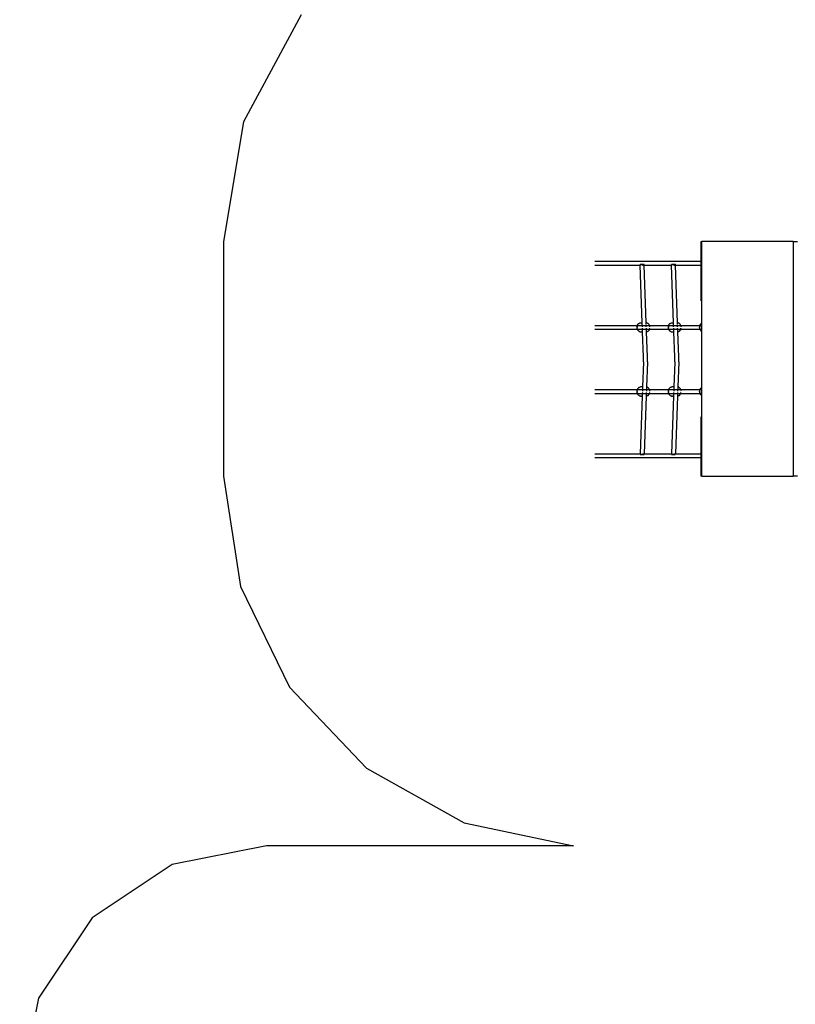
# Model space of a CAD drawing. Extents: x -6725 to 7363, y -9189 to 7710.
# Drawn here: x -6725 to -3584, y -2088 to 1902 of the extents above; entities that cross this region are included whole.
import ezdxf

# ---------------------------------------------------------------- set-up
doc = ezdxf.new("R2010")
doc.units = 0
doc.layers.get('0').update_dxf_attribs({"linetype": 'CONTINUOUS'})

# ---------------------------------------------------------------- blocks, each defined once
blk = doc.blocks.new('5594')
at = {"color": 3}
for p, q in [((-5585, 1922.1), (-5818.8, 1488.6)), ((-5818.8, 1488.6), (-5899.7, 1002.7)), ((-5899.7, 1002.7), (-5899.7, 52.7)), ((-5899.7, 52.7), (-5831.3, -395.2)), ((-5831.3, -395.2), (-5632.2, -802.2)), ((-5632.2, -802.2), (-5320.7, -1131.2)), ((-5320.7, -1131.2), (-4925.1, -1352.2)), ((-4925.1, -1352.2), (-4481.6, -1445)), ((-5725.1, -1444.9), (-6107.8, -1521)), ((-4481.6, -1445), (-5725.1, -1444.9)), ((-6107.8, -1521), (-6432.3, -1737.8)), ((-6432.3, -1737.8), (-6649.1, -2062.2)), ((-6649.1, -2062.2), (-6725.2, -2444.9))]:
    blk.add_line(p, q, dxfattribs=at)
for p, q in [((-3965.2, 1002.7), (-3962.7, 1002.7)), ((-3965.2, 923.3), (-3965.2, 1002.7)), ((-3962.7, 762.7), (-3962.7, 1002.7)), ((-3592.7, 1002.7), (-3962.7, 1002.7)), ((-3592.7, 1002.7), (-3574.5, 1002.7)), ((-3592.7, 1002.7), (-3592.7, 52.7)), ((-4395.8, 923.3), (-3965.2, 923.3)), ((-3965.2, 907.4), (-3965.2, 923.3)), ((-4395.8, 907.4), (-4212.2, 907.4)), ((-4212.3, 910.1), (-4210.9, 910.2)), ((-4211.6, 910), (-4212.3, 910.1)), ((-4212.2, 907.4), (-4212.3, 910.1)), ((-4203.7, 674.3), (-4212.2, 907.4)), ((-4208.9, 910.1), (-4211.6, 910)), ((-4210.9, 910.2), (-4207.7, 910.4)), ((-4205, 910.2), (-4208.9, 910.1)), ((-4207.7, 910.4), (-4203.6, 910.5)), ((-4200.9, 910.4), (-4205, 910.2)), ((-4203.6, 910.5), (-4199.7, 910.6)), ((-4202.5, 907.4), (-4196.2, 907.4)), ((-4197.8, 910.5), (-4200.9, 910.4)), ((-4199.7, 910.6), (-4197.1, 910.7)), ((-4196.4, 910.6), (-4197.8, 910.5)), ((-4197.1, 910.7), (-4196.4, 910.6)), ((-4196.3, 909.5), (-4196.4, 910.6)), ((-4196.2, 907.4), (-4196.3, 908.4)), ((-4196.2, 907.4), (-4085.4, 907.4)), ((-4187.8, 674.2), (-4196.2, 907.4)), ((-4085.5, 910.1), (-4084.1, 910.2)), ((-4084.8, 910), (-4085.5, 910.1)), ((-4085.4, 907.4), (-4085.5, 910.1)), ((-4076.9, 674.3), (-4085.4, 907.4)), ((-4082.1, 910.1), (-4084.8, 910)), ((-4084.1, 910.2), (-4080.9, 910.4)), ((-4078.2, 910.2), (-4082.1, 910.1)), ((-4080.9, 910.4), (-4076.8, 910.5)), ((-4074.2, 910.4), (-4078.2, 910.2)), ((-4076.8, 910.5), (-4073, 910.6)), ((-4075.6, 907.4), (-4069.5, 907.4)), ((-4071, 910.5), (-4074.2, 910.4)), ((-4073, 910.6), (-4070.3, 910.7)), ((-4069.6, 910.6), (-4071, 910.5)), ((-4070.3, 910.7), (-4069.6, 910.6)), ((-4069.5, 909.9), (-4069.6, 910.6)), ((-4069.5, 907.4), (-4069.5, 908.4)), ((-4069.5, 907.4), (-3965.2, 907.4)), ((-4061, 674.2), (-4069.5, 907.4)), ((-3965.2, 762.7), (-3965.2, 907.4)), ((-3962.7, 762.7), (-3965.2, 762.7)), ((-3962.7, 671.9), (-3962.7, 762.7)), ((-4395.8, 663.3), (-4223.2, 663.3)), ((-4395.8, 647.4), (-4223.2, 647.4)), ((-4224.6, 655.7), (-4224.5, 657.1)), ((-4224.5, 654.3), (-4224.6, 655.7)), ((-4224.4, 658.4), (-4224.5, 657.1)), ((-4224.5, 654.3), (-4224.5, 653)), ((-4224.3, 651.7), (-4224.5, 653)), ((-4224.4, 658.4), (-4224.2, 659.7)), ((-4224, 650.4), (-4224.3, 651.7)), ((-4224.2, 659.7), (-4223.9, 660.9)), ((-4224, 650.4), (-4223.8, 649.5)), ((-4223.9, 660.9), (-4223.6, 661.9)), ((-4223.4, 648.2), (-4223.8, 649.5)), ((-4223.2, 663.2), (-4223.6, 661.9)), ((-4223.4, 648.2), (-4223.2, 647.4)), ((-4223.2, 663.3), (-4222.8, 664.3)), ((-4223.2, 663.2), (-4223.2, 663.3)), ((-4223.2, 647.4), (-4209.1, 647.4)), ((-4223.2, 647.4), (-4223, 646.9)), ((-4223, 663.3), (-4219.7, 663.3)), ((-4222.5, 645.9), (-4223, 646.9)), ((-4222.8, 664.3), (-4222.2, 665.3)), ((-4222.5, 645.9), (-4221.8, 644.5)), ((-4222.1, 665.6), (-4222.2, 665.3)), ((-4222.1, 665.6), (-4221.5, 666.8)), ((-4221.1, 643.5), (-4221.8, 644.5)), ((-4221.5, 666.8), (-4220.8, 667.7)), ((-4221.1, 643.5), (-4220.1, 642.2)), ((-4220.8, 667.7), (-4219.7, 669.1)), ((-4220.1, 642.2), (-4219.3, 641.2)), ((-4218.9, 669.9), (-4219.7, 669.1)), ((-4219.3, 641.2), (-4218, 640.1)), ((-4219.2, 663.3), (-4216.3, 663.3)), ((-4218.9, 669.9), (-4217.5, 671.1)), ((-4217.1, 639.3), (-4218, 640.1)), ((-4217.5, 671.1), (-4216.6, 671.6)), ((-4217.1, 639.3), (-4215.5, 638.3)), ((-4216.6, 671.6), (-4215, 672.7)), ((-4215.5, 663.3), (-4212, 663.3)), ((-4214.5, 637.9), (-4215.5, 638.3)), ((-4215, 672.7), (-4213.3, 673.4)), ((-4213.3, 673.4), (-4212.2, 673.7)), ((-4212.2, 673.7), (-4210.3, 674.2)), ((-4211.5, 663.3), (-4209.1, 663.3)), ((-4210.3, 674.2), (-4208.4, 674.3)), ((-4209, 647.4), (-4206.3, 647.4)), ((-4208.4, 674.3), (-4203.7, 674.3)), ((-4208.2, 663.3), (-4204.7, 663.3)), ((-4204.7, 647.4), (-4202.8, 647.4)), ((-4204.5, 663.3), (-4203.3, 663.3)), ((-4203.6, 671), (-4203.7, 674.3)), ((-4202.2, 674.3), (-4203.7, 674.3)), ((-4203.4, 665.5), (-4203.6, 670.4)), ((-4203.3, 663.3), (-4203.4, 665.1)), ((-4203.3, 663.3), (-4201.8, 663.3)), ((-4203.2, 660.4), (-4203.3, 662.9)), ((-4203.1, 656.8), (-4203.2, 659.4)), ((-4202.8, 648.4), (-4202.9, 651.4)), ((-4202.8, 647.4), (-4202.8, 648)), ((-4202.5, 641.7), (-4202.8, 647.4)), ((-4202.8, 647.4), (-4186.8, 647.4)), ((-4202.5, 641.2), (-4202.5, 641.6)), ((-4202.4, 637.6), (-4202.5, 640.5)), ((-4200.6, 663.3), (-4187.4, 663.3)), ((-4187.8, 674.2), (-4187.3, 674.2)), ((-4187.7, 671), (-4187.8, 674.2)), ((-4187.5, 667.6), (-4187.6, 670.3)), ((-4187.4, 663.3), (-4187.5, 665.6)), ((-4187.4, 663.3), (-4174.5, 663.3)), ((-4187.3, 660.5), (-4187.4, 662.9)), ((-4185.4, 673.7), (-4187.3, 674.2)), ((-4187.2, 656.9), (-4187.2, 659.4)), ((-4186.8, 648.4), (-4187, 651.4)), ((-4186.8, 647.4), (-4186.8, 648)), ((-4186.8, 646.2), (-4186.8, 647.4)), ((-4186.8, 647.4), (-4174.5, 647.4)), ((-4186.6, 641.6), (-4186.7, 644.4)), ((-4186.5, 637.6), (-4186.6, 640.5)), ((-4184.4, 673.4), (-4185.4, 673.7)), ((-4182.6, 672.7), (-4184.4, 673.4)), ((-4183.1, 637.9), (-4182.1, 638.3)), ((-4181, 671.6), (-4182.6, 672.7)), ((-4180.6, 639.3), (-4182.1, 638.3)), ((-4180.1, 671.1), (-4181, 671.6)), ((-4180.6, 639.3), (-4179.7, 640.1)), ((-4178.7, 669.9), (-4180.1, 671.1)), ((-4178.3, 641.2), (-4179.7, 640.1)), ((-4177.9, 669.1), (-4178.7, 669.9)), ((-4178.3, 641.2), (-4177.5, 642.2)), ((-4176.8, 667.7), (-4177.9, 669.1)), ((-4176.5, 643.5), (-4177.5, 642.2)), ((-4176.2, 666.8), (-4176.8, 667.7)), ((-4176.5, 643.5), (-4175.9, 644.5)), ((-4175.6, 665.6), (-4176.2, 666.8)), ((-4175.1, 645.9), (-4175.9, 644.5)), ((-4175.4, 665.3), (-4175.6, 665.6)), ((-4174.9, 664.3), (-4175.4, 665.3)), ((-4175.1, 645.9), (-4174.6, 646.9)), ((-4174.5, 663.3), (-4174.9, 664.3)), ((-4174.6, 646.9), (-4174.5, 647.4)), ((-4174.5, 663.3), (-4096.4, 663.3)), ((-4174.5, 647.4), (-4174.3, 648)), ((-4174.5, 647.4), (-4096.4, 647.4)), ((-4174, 661.9), (-4174.3, 662.9)), ((-4174.1, 648.4), (-4173.8, 649.5)), ((-4173.7, 660.9), (-4174, 661.9)), ((-4173.6, 650.4), (-4173.8, 649.5)), ((-4173.7, 660.5), (-4173.7, 660.9)), ((-4173.6, 650.4), (-4173.4, 651.4)), ((-4173.3, 658.4), (-4173.4, 659.4)), ((-4173.1, 657.1), (-4173.3, 658.4)), ((-4173.1, 657), (-4173.1, 657.1)), ((-4097.8, 655.7), (-4097.7, 657.1)), ((-4097.8, 654.3), (-4097.8, 655.7)), ((-4097.8, 654.3), (-4097.7, 653)), ((-4097.6, 658.4), (-4097.7, 657.1)), ((-4097.5, 651.7), (-4097.7, 653)), ((-4097.6, 658.4), (-4097.4, 659.7)), ((-4097.3, 650.4), (-4097.5, 651.7)), ((-4097.4, 659.7), (-4097.1, 660.9)), ((-4097.3, 650.4), (-4097, 649.5)), ((-4097.1, 660.9), (-4096.8, 661.9)), ((-4096.7, 648.2), (-4097, 649.5)), ((-4096.4, 663.2), (-4096.8, 661.9)), ((-4096.7, 648.2), (-4096.4, 647.4)), ((-4096.4, 663.3), (-4096, 664.3)), ((-4096.4, 663.2), (-4096.4, 663.3)), ((-4096.4, 663.3), (-4093.3, 663.3)), ((-4096.4, 647.4), (-4096.2, 646.9)), ((-4096.4, 647.4), (-4086.6, 647.4)), ((-4095.7, 645.9), (-4096.2, 646.9)), ((-4096, 664.3), (-4095.4, 665.3)), ((-4095.7, 645.9), (-4095, 644.5)), ((-4095.3, 665.6), (-4095.4, 665.3)), ((-4095.3, 665.6), (-4094.7, 666.8)), ((-4094.3, 643.5), (-4095, 644.5)), ((-4094.7, 666.8), (-4094, 667.7)), ((-4094.3, 643.5), (-4093.3, 642.2)), ((-4094, 667.7), (-4092.9, 669.1)), ((-4093.3, 642.2), (-4092.5, 641.2)), ((-4093, 663.3), (-4089.6, 663.3)), ((-4092.1, 669.9), (-4092.9, 669.1)), ((-4092.5, 641.2), (-4091.2, 640.1)), ((-4092.1, 669.9), (-4090.7, 671.1)), ((-4090.3, 639.3), (-4091.2, 640.1)), ((-4090.7, 671.1), (-4089.8, 671.6)), ((-4090.3, 639.3), (-4088.7, 638.3)), ((-4089.8, 671.6), (-4088.2, 672.7)), ((-4088.7, 663.3), (-4086.1, 663.3)), ((-4087.7, 637.9), (-4088.7, 638.3)), ((-4088.2, 672.7), (-4086.5, 673.4)), ((-4086.5, 673.4), (-4085.4, 673.7)), ((-4086, 647.4), (-4080.1, 647.4)), ((-4085.4, 673.7), (-4083.6, 674.2)), ((-4085.2, 663.3), (-4082.3, 663.3)), ((-4083.6, 674.2), (-4081.6, 674.3)), ((-4081.6, 674.3), (-4076.9, 674.3)), ((-4081.4, 663.3), (-4079.6, 663.3)), ((-4079.5, 647.4), (-4076, 647.4)), ((-4077.9, 663.3), (-4076.5, 663.3)), ((-4076.8, 670.4), (-4076.9, 674.3)), ((-4075.4, 674.3), (-4076.9, 674.3)), ((-4076.5, 663.3), (-4076.8, 669.9)), ((-4076.5, 663.3), (-4074.7, 663.3)), ((-4076.5, 660.8), (-4076.5, 662.8)), ((-4076.3, 657.4), (-4076.4, 659.4)), ((-4076, 648.4), (-4076.1, 651.4)), ((-4076, 647.4), (-4076, 647.9)), ((-4075.9, 646.3), (-4076, 647.4)), ((-4076, 647.4), (-4060, 647.4)), ((-4075.7, 641.2), (-4075.9, 646.1)), ((-4075.6, 637.6), (-4075.7, 640.5)), ((-4073.8, 663.3), (-4060.6, 663.3)), ((-4061, 674.2), (-4060.5, 674.2)), ((-4060.9, 671), (-4061, 674.2)), ((-4060.8, 667.6), (-4060.9, 670.3)), ((-4060.6, 663.3), (-4060.7, 665.6)), ((-4060.6, 663.3), (-4047.7, 663.3)), ((-4060.5, 660.9), (-4060.6, 662.8)), ((-4058.6, 673.7), (-4060.5, 674.2)), ((-4060.4, 657.4), (-4060.5, 659.4)), ((-4060.1, 648.4), (-4060.2, 651.4)), ((-4060, 647.4), (-4060, 647.9)), ((-4060, 646.2), (-4060, 647.4)), ((-4060, 647.4), (-4047.7, 647.4)), ((-4059.8, 641.6), (-4059.9, 644.4)), ((-4059.7, 637.6), (-4059.8, 640.5)), ((-4057.6, 673.4), (-4058.6, 673.7)), ((-4055.8, 672.7), (-4057.6, 673.4)), ((-4056.3, 637.9), (-4055.4, 638.3)), ((-4054.2, 671.6), (-4055.8, 672.7)), ((-4053.8, 639.3), (-4055.4, 638.3)), ((-4053.3, 671.1), (-4054.2, 671.6)), ((-4053.8, 639.3), (-4052.9, 640.1)), ((-4051.9, 669.9), (-4053.3, 671.1)), ((-4051.5, 641.2), (-4052.9, 640.1)), ((-4051.1, 669.1), (-4051.9, 669.9)), ((-4051.5, 641.2), (-4050.8, 642.2)), ((-4050.1, 667.7), (-4051.1, 669.1)), ((-4049.7, 643.5), (-4050.8, 642.2)), ((-4049.4, 666.8), (-4050.1, 667.7)), ((-4049.7, 643.5), (-4049.1, 644.5)), ((-4048.8, 665.6), (-4049.4, 666.8)), ((-4048.4, 645.9), (-4049.1, 644.5)), ((-4048.6, 665.3), (-4048.8, 665.6)), ((-4048.1, 664.3), (-4048.6, 665.3)), ((-4048.4, 645.9), (-4047.9, 646.9)), ((-4047.7, 663.3), (-4048.1, 664.3)), ((-4047.9, 646.9), (-4047.7, 647.4)), ((-4047.7, 663.3), (-3969.6, 663.3)), ((-4047.7, 647.4), (-4047.5, 647.9)), ((-4047.7, 647.4), (-3969.6, 647.4)), ((-4047.2, 661.9), (-4047.5, 662.8)), ((-4047.3, 648.4), (-4047, 649.5)), ((-4047, 660.9), (-4047.2, 661.9)), ((-4046.8, 650.4), (-4047, 649.5)), ((-4046.8, 650.4), (-4046.6, 651.4)), ((-4046.5, 658.4), (-4046.6, 659.4)), ((-4046.4, 657.5), (-4046.5, 658.4)), ((-3971, 655.7), (-3970.9, 657.1)), ((-3971, 654.3), (-3971, 655.7)), ((-3971, 654.3), (-3970.9, 653)), ((-3970.8, 658.4), (-3970.9, 657.1)), ((-3970.7, 651.7), (-3970.9, 653)), ((-3970.8, 658.4), (-3970.6, 659.7)), ((-3970.5, 650.4), (-3970.7, 651.7)), ((-3970.6, 659.7), (-3970.3, 660.9)), ((-3970.5, 650.4), (-3970.2, 649.5)), ((-3970.3, 660.9), (-3970.1, 661.9)), ((-3969.9, 648.2), (-3970.2, 649.5)), ((-3969.7, 663.2), (-3970.1, 661.9)), ((-3969.9, 648.2), (-3969.6, 647.4)), ((-3969.7, 663.2), (-3969.6, 663.3)), ((-3969.6, 663.3), (-3969.2, 664.3)), ((-3969.6, 663.3), (-3967.1, 663.3)), ((-3969.6, 647.4), (-3969.4, 646.9)), ((-3969.6, 647.4), (-3962.7, 647.4)), ((-3968.9, 645.9), (-3969.4, 646.9)), ((-3969.2, 664.3), (-3968.6, 665.3)), ((-3968.9, 645.9), (-3968.2, 644.5)), ((-3968.5, 665.6), (-3968.6, 665.3)), ((-3968.5, 665.6), (-3967.9, 666.8)), ((-3967.6, 643.5), (-3968.2, 644.5)), ((-3967.9, 666.8), (-3967.2, 667.7)), ((-3967.6, 643.5), (-3966.5, 642.2)), ((-3967.2, 667.7), (-3966.1, 669.1)), ((-3966.7, 663.3), (-3963.4, 663.3)), ((-3966.5, 642.2), (-3965.7, 641.2)), ((-3965.3, 669.9), (-3966.1, 669.1)), ((-3965.7, 641.2), (-3964.4, 640.1)), ((-3965.3, 669.9), (-3964, 671.1)), ((-3963.5, 639.3), (-3964.4, 640.1)), ((-3964, 671.1), (-3963.1, 671.6)), ((-3963.5, 639.3), (-3962.7, 638.8)), ((-3963.1, 671.6), (-3962.7, 671.9)), ((-3962.8, 663.3), (-3962.7, 663.3)), ((-3962.7, 663.3), (-3962.7, 671.9)), ((-3962.7, 647.4), (-3962.7, 663.3)), ((-3962.7, 638.8), (-3962.7, 647.4)), ((-3962.7, 411.9), (-3962.7, 638.8)), ((-4214.5, 637.9), (-4212.7, 637.1)), ((-4212.7, 637.1), (-4210.9, 636.7)), ((-4210.9, 636.7), (-4209.8, 636.5)), ((-4207.9, 636.4), (-4209.8, 636.5)), ((-4202.4, 636.4), (-4207.9, 636.4)), ((-4202.4, 636.4), (-4202.4, 637)), ((-4198.7, 535.8), (-4202.4, 636.4)), ((-4201.6, 636.4), (-4202.4, 636.4)), ((-4184.9, 637.1), (-4186.4, 636.8)), ((-4186.4, 636.8), (-4186.4, 637.1)), ((-4182.8, 536.4), (-4186.4, 636.8)), ((-4183.1, 637.9), (-4184.9, 637.1)), ((-4087.7, 637.9), (-4086, 637.1)), ((-4086, 637.1), (-4084.1, 636.7)), ((-4084.1, 636.7), (-4083, 636.5)), ((-4081.1, 636.4), (-4083, 636.5)), ((-4075.6, 636.4), (-4081.1, 636.4)), ((-4075.6, 636.4), (-4075.6, 637)), ((-4074.9, 636.4), (-4075.6, 636.4)), ((-4071.9, 535.8), (-4075.6, 636.4)), ((-4058.1, 637.1), (-4059.6, 636.8)), ((-4059.6, 636.8), (-4059.6, 637.1)), ((-4056, 536.4), (-4059.6, 636.8)), ((-4056.3, 637.9), (-4058.1, 637.1)), ((-4198.7, 535.4), (-4198.7, 535.8)), ((-4198.7, 515.4), (-4198.7, 535.4)), ((-4182.8, 535.4), (-4182.8, 536.4)), ((-4182.8, 515.4), (-4182.8, 535.4)), ((-4071.9, 535.4), (-4071.9, 535.8)), ((-4071.9, 515.4), (-4071.9, 535.4)), ((-4056, 535.4), (-4056, 536.4)), ((-4056, 515.4), (-4056, 535.4)), ((-4198.7, 514.9), (-4202.4, 414.4)), ((-4198.7, 515.4), (-4198.7, 514.9)), ((-4182.8, 514.4), (-4186.4, 414)), ((-4182.8, 515.4), (-4182.8, 514.4)), ((-4071.9, 514.9), (-4075.6, 414.4)), ((-4071.9, 515.4), (-4071.9, 514.9)), ((-4056, 514.4), (-4059.6, 414)), ((-4056, 515.4), (-4056, 514.4)), ((-4395.8, 403.3), (-4223.2, 403.3)), ((-4224.5, 397.7), (-4224.3, 399)), ((-4224.3, 399), (-4224, 400.3)), ((-4224, 400.3), (-4223.8, 401.2)), ((-4223.8, 401.2), (-4223.4, 402.5)), ((-4223.2, 403.3), (-4223.4, 402.5)), ((-4223, 403.8), (-4223.2, 403.3)), ((-4223.1, 403.3), (-4219.5, 403.3)), ((-4223, 403.8), (-4222.5, 404.9)), ((-4222.5, 404.9), (-4221.8, 406.2)), ((-4221.8, 406.2), (-4221.1, 407.3)), ((-4221.1, 407.3), (-4220.1, 408.6)), ((-4219.3, 409.5), (-4220.1, 408.6)), ((-4219.4, 403.3), (-4215.9, 403.3)), ((-4219.3, 409.5), (-4218, 410.7)), ((-4218, 410.7), (-4217.1, 411.4)), ((-4217.1, 411.4), (-4215.5, 412.4)), ((-4215.5, 412.4), (-4214.5, 412.8)), ((-4215.5, 403.3), (-4212.2, 403.3)), ((-4214.5, 412.8), (-4212.7, 413.6)), ((-4212.7, 413.6), (-4210.9, 414)), ((-4211.3, 403.3), (-4209.1, 403.3)), ((-4209.8, 414.2), (-4210.9, 414)), ((-4207.9, 414.4), (-4209.8, 414.2)), ((-4202.4, 414.4), (-4207.9, 414.4)), ((-4207.3, 403.3), (-4204.7, 403.3)), ((-4203.6, 403.3), (-4202.8, 403.3)), ((-4202.9, 399.4), (-4203, 396.8)), ((-4202.8, 402.9), (-4202.9, 400.4)), ((-4202.7, 403.9), (-4202.8, 403.3)), ((-4202.8, 403.3), (-4202.6, 403.3)), ((-4202.5, 410.3), (-4202.7, 404.4)), ((-4202.4, 414.2), (-4202.5, 411.3)), ((-4201.6, 414.4), (-4202.4, 414.4)), ((-4202.4, 414.4), (-4202.4, 414.3)), ((-4200.8, 403.3), (-4186.8, 403.3)), ((-4187, 399.4), (-4187, 396.9)), ((-4186.8, 402.9), (-4186.9, 400.5)), ((-4186.7, 406.6), (-4186.8, 403.3)), ((-4186.8, 403.3), (-4174.5, 403.3)), ((-4186.6, 410.3), (-4186.7, 407)), ((-4186.4, 414), (-4186.5, 411.3)), ((-4184.9, 413.6), (-4186.4, 414)), ((-4183.1, 412.8), (-4184.9, 413.6)), ((-4182.1, 412.4), (-4183.1, 412.8)), ((-4180.6, 411.4), (-4182.1, 412.4)), ((-4179.7, 410.7), (-4180.6, 411.4)), ((-4178.3, 409.5), (-4179.7, 410.7)), ((-4177.5, 408.6), (-4178.3, 409.5)), ((-4176.5, 407.3), (-4177.5, 408.6)), ((-4175.9, 406.2), (-4176.5, 407.3)), ((-4175.1, 404.9), (-4175.9, 406.2)), ((-4174.6, 403.8), (-4175.1, 404.9)), ((-4174.5, 403.3), (-4174.6, 403.8)), ((-4174.5, 403.3), (-4096.4, 403.3)), ((-4174.2, 402.5), (-4174.3, 402.9)), ((-4173.8, 401.2), (-4174.2, 402.5)), ((-4173.7, 400.5), (-4173.8, 401.2)), ((-4173.4, 399), (-4173.4, 399.4)), ((-4173.2, 397.7), (-4173.4, 399)), ((-4097.7, 397.7), (-4097.5, 399)), ((-4097.5, 399), (-4097.3, 400.3)), ((-4097.3, 400.3), (-4097, 401.2)), ((-4097, 401.2), (-4096.7, 402.5)), ((-4096.4, 403.3), (-4096.7, 402.5)), ((-4096.2, 403.8), (-4096.4, 403.3)), ((-4096.4, 403.3), (-4089.4, 403.3)), ((-4096.2, 403.8), (-4095.7, 404.9)), ((-4095.7, 404.9), (-4095, 406.2)), ((-4095, 406.2), (-4094.3, 407.3)), ((-4094.3, 407.3), (-4093.3, 408.6)), ((-4092.5, 409.5), (-4093.3, 408.6)), ((-4092.5, 409.5), (-4091.2, 410.7)), ((-4091.2, 410.7), (-4090.3, 411.4)), ((-4090.3, 411.4), (-4088.7, 412.4)), ((-4089.1, 403.3), (-4086.6, 403.3)), ((-4088.7, 412.4), (-4087.7, 412.8)), ((-4087.7, 412.8), (-4086, 413.6)), ((-4086, 413.6), (-4084.1, 414)), ((-4085.5, 403.3), (-4082.3, 403.3)), ((-4083, 414.2), (-4084.1, 414)), ((-4081.1, 414.4), (-4083, 414.2)), ((-4075.6, 414.4), (-4081.1, 414.4)), ((-4080.5, 403.3), (-4078.7, 403.3)), ((-4077.9, 403.3), (-4076, 403.3)), ((-4076.1, 399.4), (-4076.2, 397.4)), ((-4076, 402.8), (-4076.1, 400.8)), ((-4075.9, 403.9), (-4076, 403.3)), ((-4076, 403.3), (-4075.8, 403.3)), ((-4075.7, 410.3), (-4075.9, 404.4)), ((-4075.6, 414.2), (-4075.7, 411.3)), ((-4074.9, 414.4), (-4075.6, 414.4)), ((-4074, 403.3), (-4060, 403.3)), ((-4060.2, 399.4), (-4060.2, 397.4)), ((-4060, 402.8), (-4060.1, 400.9)), ((-4059.9, 406.6), (-4060, 403.3)), ((-4060, 403.3), (-4047.7, 403.3)), ((-4059.8, 410.3), (-4059.9, 407)), ((-4059.6, 414), (-4059.7, 411.3)), ((-4058.1, 413.6), (-4059.6, 414)), ((-4056.3, 412.8), (-4058.1, 413.6)), ((-4055.4, 412.4), (-4056.3, 412.8)), ((-4053.8, 411.4), (-4055.4, 412.4)), ((-4052.9, 410.7), (-4053.8, 411.4)), ((-4051.5, 409.5), (-4052.9, 410.7)), ((-4050.8, 408.6), (-4051.5, 409.5)), ((-4049.7, 407.3), (-4050.8, 408.6)), ((-4049.1, 406.2), (-4049.7, 407.3)), ((-4048.4, 404.9), (-4049.1, 406.2)), ((-4047.9, 403.8), (-4048.4, 404.9)), ((-4047.7, 403.3), (-4047.9, 403.8)), ((-4047.7, 403.3), (-3969.6, 403.3)), ((-4047.4, 402.5), (-4047.5, 402.8)), ((-4047, 401.2), (-4047.4, 402.5)), ((-4047, 400.9), (-4047, 401.2)), ((-4046.6, 399), (-4046.6, 399.4)), ((-4046.4, 397.7), (-4046.6, 399)), ((-3970.9, 397.7), (-3970.7, 399)), ((-3970.7, 399), (-3970.5, 400.3)), ((-3970.5, 400.3), (-3970.2, 401.2)), ((-3970.2, 401.2), (-3969.9, 402.5)), ((-3969.6, 403.3), (-3969.9, 402.5)), ((-3969.4, 403.8), (-3969.6, 403.3)), ((-3969.6, 403.3), (-3966.9, 403.3)), ((-3969.4, 403.8), (-3968.9, 404.9)), ((-3968.9, 404.9), (-3968.2, 406.2)), ((-3968.2, 406.2), (-3967.6, 407.3)), ((-3967.6, 407.3), (-3966.5, 408.6)), ((-3965.7, 409.5), (-3966.5, 408.6)), ((-3966.5, 403.3), (-3963.2, 403.3)), ((-3965.7, 409.5), (-3964.4, 410.7)), ((-3964.4, 410.7), (-3963.5, 411.4)), ((-3963.5, 411.4), (-3962.7, 411.9)), ((-3962.7, 387.4), (-3962.7, 411.9)), ((-4395.8, 387.4), (-4223.2, 387.4)), ((-4224.6, 395), (-4224.5, 396.4)), ((-4224.5, 393.7), (-4224.6, 395)), ((-4224.5, 397.7), (-4224.5, 396.4)), ((-4224.5, 393.7), (-4224.4, 392.3)), ((-4224.2, 391.1), (-4224.4, 392.3)), ((-4223.9, 389.9), (-4224.2, 391.1)), ((-4223.9, 389.9), (-4223.6, 388.8)), ((-4223.6, 388.8), (-4223.2, 387.5)), ((-4223.2, 387.4), (-4223.2, 387.5)), ((-4223.2, 387.4), (-4222.9, 387.4)), ((-4222.8, 386.4), (-4223.2, 387.4)), ((-4222.8, 387.4), (-4212, 387.4)), ((-4222.8, 386.4), (-4222.1, 385.1)), ((-4221.5, 384), (-4222.1, 385.1)), ((-4220.8, 383), (-4221.5, 384)), ((-4220.8, 383), (-4219.7, 381.7)), ((-4219.7, 381.7), (-4218.9, 380.9)), ((-4218.9, 380.9), (-4217.5, 379.7)), ((-4216.6, 379.1), (-4217.5, 379.7)), ((-4216.6, 379.1), (-4215, 378.1)), ((-4215, 378.1), (-4213.3, 377.3)), ((-4212.2, 377), (-4213.3, 377.3)), ((-4212.2, 377), (-4210.3, 376.6)), ((-4203.7, 376.4), (-4212.2, 143.3)), ((-4211.3, 387.4), (-4203.3, 387.4)), ((-4208.4, 376.4), (-4210.3, 376.6)), ((-4208.4, 376.4), (-4203.7, 376.4)), ((-4203.6, 380.3), (-4203.7, 377.2)), ((-4203.7, 377.1), (-4203.7, 376.4)), ((-4202.2, 376.4), (-4203.7, 376.4)), ((-4203.4, 385), (-4203.6, 380.8)), ((-4203.3, 387.4), (-4203.4, 385.3)), ((-4203.2, 391.4), (-4203.3, 388.4)), ((-4203.3, 388), (-4203.3, 387.4)), ((-4203.3, 387.4), (-4187.4, 387.4)), ((-4187.8, 376.5), (-4196.2, 143.3)), ((-4187.6, 380.5), (-4187.8, 377.2)), ((-4187.8, 377), (-4187.8, 376.5)), ((-4187.8, 376.5), (-4187.3, 376.6)), ((-4187.5, 383.1), (-4187.6, 381.3)), ((-4187.4, 387.4), (-4187.5, 385.1)), ((-4187.4, 388), (-4187.4, 387.4)), ((-4187.4, 387.4), (-4174.5, 387.4)), ((-4187.2, 391.4), (-4187.3, 388.4)), ((-4185.4, 377), (-4187.3, 376.6)), ((-4185.4, 377), (-4184.4, 377.3)), ((-4182.6, 378.1), (-4184.4, 377.3)), ((-4181, 379.1), (-4182.6, 378.1)), ((-4181, 379.1), (-4180.1, 379.7)), ((-4178.7, 380.9), (-4180.1, 379.7)), ((-4178.7, 380.9), (-4177.9, 381.7)), ((-4176.8, 383), (-4177.9, 381.7)), ((-4176.8, 383), (-4176.2, 384)), ((-4176.2, 384), (-4175.6, 385.1)), ((-4175.4, 385.4), (-4175.6, 385.1)), ((-4175.4, 385.4), (-4174.9, 386.4)), ((-4174.9, 386.4), (-4174.5, 387.4)), ((-4174.5, 387.4), (-4174.4, 387.5)), ((-4174.5, 387.4), (-4096.4, 387.4)), ((-4174.4, 387.5), (-4174.3, 388)), ((-4174.1, 388.4), (-4174, 388.8)), ((-4173.7, 389.9), (-4174, 388.8)), ((-4173.7, 389.9), (-4173.5, 391.1)), ((-4173.5, 391.1), (-4173.4, 391.4)), ((-4173.1, 397), (-4173.2, 397.7)), ((-4097.7, 397.7), (-4097.8, 396.4)), ((-4097.8, 395), (-4097.8, 396.4)), ((-4097.7, 393.7), (-4097.8, 395)), ((-4097.7, 393.7), (-4097.6, 392.3)), ((-4097.4, 391.1), (-4097.6, 392.3)), ((-4097.1, 389.9), (-4097.4, 391.1)), ((-4097.1, 389.9), (-4096.8, 388.8)), ((-4096.8, 388.8), (-4096.4, 387.5)), ((-4096.4, 387.4), (-4096.4, 387.5)), ((-4096, 386.4), (-4096.4, 387.4)), ((-4096.4, 387.4), (-4082.3, 387.4)), ((-4095.4, 385.4), (-4096, 386.4)), ((-4095.4, 385.4), (-4095.3, 385.1)), ((-4094.7, 384), (-4095.3, 385.1)), ((-4094, 383), (-4094.7, 384)), ((-4094, 383), (-4092.9, 381.7)), ((-4092.9, 381.7), (-4092.1, 380.9)), ((-4092.1, 380.9), (-4090.7, 379.7)), ((-4089.8, 379.1), (-4090.7, 379.7)), ((-4089.8, 379.1), (-4088.2, 378.1)), ((-4088.2, 378.1), (-4086.5, 377.3)), ((-4085.4, 377), (-4086.5, 377.3)), ((-4085.4, 377), (-4083.6, 376.6)), ((-4076.9, 376.4), (-4085.4, 143.3)), ((-4081.6, 376.4), (-4083.6, 376.6)), ((-4081.6, 376.4), (-4076.9, 376.4)), ((-4080.9, 387.4), (-4076.5, 387.4)), ((-4076.7, 383.2), (-4076.9, 377.2)), ((-4076.9, 376.7), (-4076.9, 376.4)), ((-4075.4, 376.4), (-4076.9, 376.4)), ((-4076.6, 385), (-4076.7, 383.4)), ((-4076.5, 387.4), (-4076.6, 385.3)), ((-4076.4, 391.4), (-4076.5, 388.4)), ((-4076.5, 387.9), (-4076.5, 387.4)), ((-4076.5, 387.4), (-4074.7, 387.4)), ((-4073.8, 387.4), (-4060.6, 387.4)), ((-4061, 376.5), (-4069.5, 143.3)), ((-4060.9, 380.5), (-4061, 377.2)), ((-4061, 377), (-4061, 376.5)), ((-4061, 376.5), (-4060.5, 376.6)), ((-4060.8, 383.1), (-4060.8, 381.3)), ((-4060.6, 387.4), (-4060.7, 385.1)), ((-4060.5, 391.4), (-4060.6, 388.4)), ((-4060.6, 387.9), (-4060.6, 387.4)), ((-4060.6, 387.4), (-4047.7, 387.4)), ((-4058.6, 377), (-4060.5, 376.6)), ((-4058.6, 377), (-4057.6, 377.3)), ((-4055.8, 378.1), (-4057.6, 377.3)), ((-4054.2, 379.1), (-4055.8, 378.1)), ((-4054.2, 379.1), (-4053.3, 379.7)), ((-4051.9, 380.9), (-4053.3, 379.7)), ((-4051.9, 380.9), (-4051.1, 381.7)), ((-4050.1, 383), (-4051.1, 381.7)), ((-4050.1, 383), (-4049.4, 384)), ((-4049.4, 384), (-4048.8, 385.1)), ((-4048.1, 386.4), (-4048.8, 385.1)), ((-4048.1, 386.4), (-4047.7, 387.4)), ((-4047.7, 387.4), (-4047.6, 387.5)), ((-4047.7, 387.4), (-3969.6, 387.4)), ((-4047.6, 387.5), (-4047.5, 387.9)), ((-4047.3, 388.4), (-4047.2, 388.8)), ((-4047, 389.9), (-4047.2, 388.8)), ((-4047, 389.9), (-4046.7, 391.1)), ((-4046.7, 391.1), (-4046.6, 391.4)), ((-4046.4, 397.5), (-4046.4, 397.7)), ((-3970.9, 397.7), (-3971, 396.4)), ((-3971, 395), (-3971, 396.4)), ((-3970.9, 393.7), (-3971, 395)), ((-3970.9, 393.7), (-3970.8, 392.3)), ((-3970.6, 391.1), (-3970.8, 392.3)), ((-3970.3, 389.9), (-3970.6, 391.1)), ((-3970.3, 389.9), (-3970.1, 388.8)), ((-3970.1, 388.8), (-3969.7, 387.5)), ((-3969.6, 387.4), (-3969.7, 387.5)), ((-3969.6, 387.4), (-3966.7, 387.4)), ((-3969.2, 386.4), (-3969.6, 387.4)), ((-3969.2, 386.4), (-3968.5, 385.1)), ((-3967.9, 384), (-3968.5, 385.1)), ((-3967.2, 383), (-3967.9, 384)), ((-3967.2, 383), (-3966.1, 381.7)), ((-3966.5, 387.4), (-3962.7, 387.4)), ((-3966.1, 381.7), (-3965.3, 380.9)), ((-3965.3, 380.9), (-3964, 379.7)), ((-3963.1, 379.1), (-3964, 379.7)), ((-3963.1, 379.1), (-3962.7, 378.9)), ((-3962.7, 378.9), (-3962.7, 387.4)), ((-3962.7, 292.7), (-3962.7, 378.9)), ((-3965.2, 292.7), (-3962.7, 292.7)), ((-3965.2, 143.3), (-3965.2, 292.7)), ((-3962.7, 52.7), (-3962.7, 292.7)), ((-4395.8, 143.3), (-4212.2, 143.3)), ((-4395.8, 127.4), (-3965.2, 127.4)), ((-4212.2, 143.3), (-4212.3, 140.6)), ((-4212.3, 140.6), (-4211.6, 140.7)), ((-4210.9, 140.5), (-4212.3, 140.6)), ((-4211.6, 140.7), (-4208.9, 140.6)), ((-4207.7, 140.4), (-4210.9, 140.5)), ((-4208.9, 140.6), (-4205, 140.5)), ((-4203.6, 140.2), (-4207.7, 140.4)), ((-4205, 140.5), (-4200.9, 140.4)), ((-4199.7, 140.1), (-4203.6, 140.2)), ((-4202.5, 143.3), (-4196.2, 143.3)), ((-4200.9, 140.4), (-4197.8, 140.2)), ((-4197.1, 140), (-4199.7, 140.1)), ((-4197.8, 140.2), (-4196.4, 140.1)), ((-4196.4, 140.1), (-4197.1, 140)), ((-4196.3, 142.3), (-4196.4, 140.1)), ((-4196.2, 143.3), (-4085.4, 143.3)), ((-4085.4, 143.3), (-4085.5, 140.6)), ((-4085.5, 140.6), (-4084.8, 140.7)), ((-4084.1, 140.5), (-4085.5, 140.6)), ((-4084.8, 140.7), (-4082.1, 140.6)), ((-4080.9, 140.4), (-4084.1, 140.5)), ((-4082.1, 140.6), (-4078.2, 140.5)), ((-4076.8, 140.2), (-4080.9, 140.4)), ((-4078.2, 140.5), (-4074.2, 140.4)), ((-4073, 140.1), (-4076.8, 140.2)), ((-4075.6, 143.3), (-4069.5, 143.3)), ((-4074.2, 140.4), (-4071, 140.2)), ((-4070.3, 140), (-4073, 140.1)), ((-4071, 140.2), (-4069.6, 140.1)), ((-4069.6, 140.1), (-4070.3, 140)), ((-4069.5, 142.3), (-4069.6, 140.1)), ((-4069.5, 143.3), (-3965.2, 143.3)), ((-3965.2, 127.4), (-3965.2, 143.3)), ((-3965.2, 52.7), (-3965.2, 127.4)), ((-3962.7, 52.7), (-3965.2, 52.7)), ((-3962.7, 52.7), (-3592.7, 52.7)), ((-3574.5, 52.7), (-3592.7, 52.7))]:
    blk.add_line(p, q)

msp = doc.modelspace()

# ---------------------------------------------------------------- block references
at = {"ltscale": 100}
msp.add_blockref('5594', (0, 0), dxfattribs=at)

doc.saveas('drawing.dxf')
